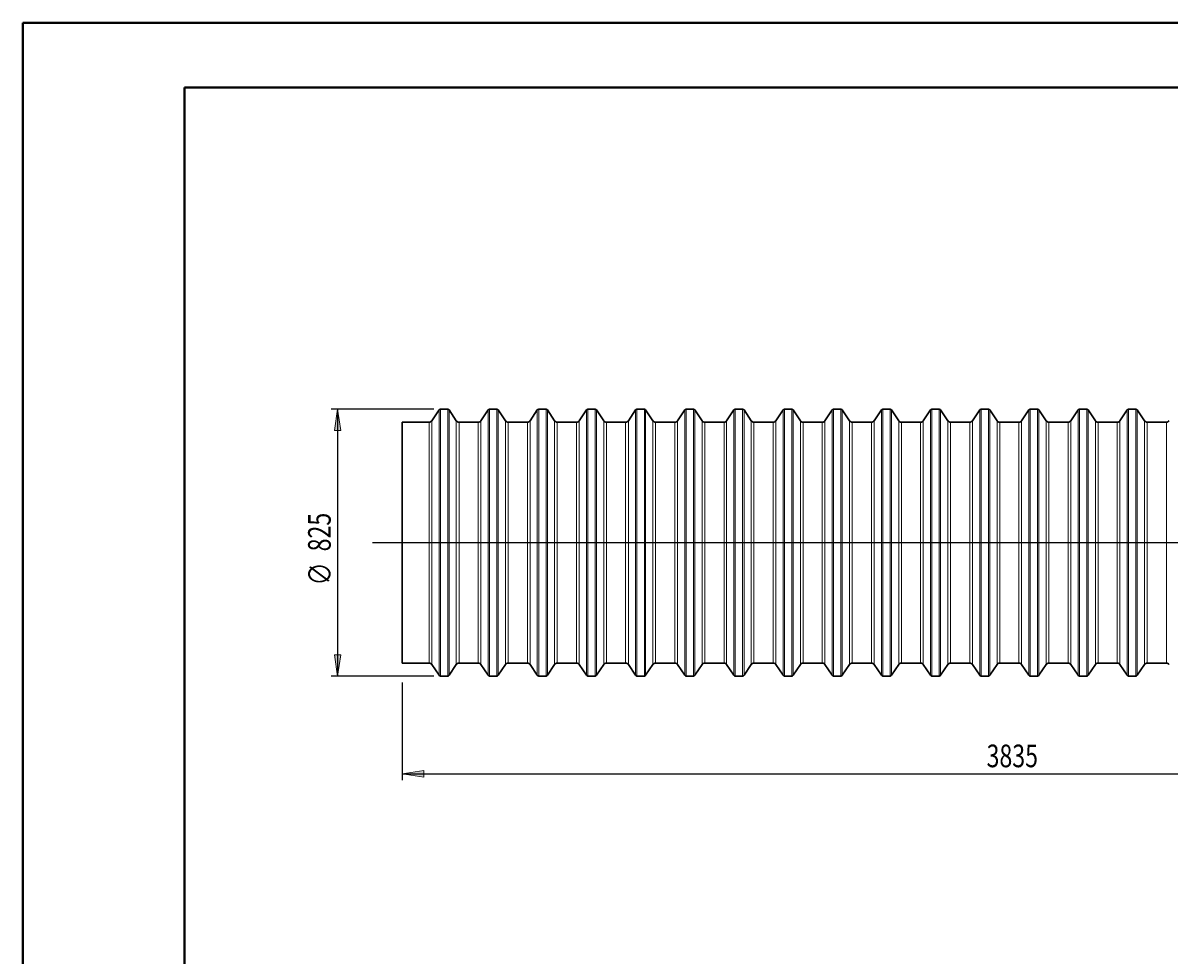
# Model space of a CAD drawing. Extents: x 0 to 595, y 210 to 631.
# Drawn here: x 0 to 251, y 427 to 631 of the extents above; entities that cross this region are included whole.
import ezdxf

# ---------------------------------------------------------------- set-up
doc = ezdxf.new("R2010")
doc.units = 0
doc.header["$MEASUREMENT"] = 0
doc.layers.get('0').update_dxf_attribs({"lineweight": 0})
doc.layers.add('FORMAT', color=7, linetype='Continuous', lineweight=0)

# ---------------------------------------------------------------- blocks, each defined once
blk = doc.blocks.new('Block_5')
at = {"layer": 'FORMAT'}
h = blk.add_hatch(color=7, dxfattribs=at)
h.dxf.hatch_style = 2
h.paths.add_polyline_path([(83.1, 466.92), (87.78, 466.2), (87.78, 467.64)])
at = {"layer": 'FORMAT', "color": 7, "lineweight": 25}
for p, q in [((83.1, 486.91), (83.1, 465.5)), ((83.1, 466.92), (354.75, 466.92))]:
    blk.add_line(p, q, dxfattribs=at)
at = {"layer": 'FORMAT'}
blk.add_lwpolyline([(83.1, 466.92), (87.78, 466.2), (87.78, 467.64), (87.78, 467.64)], close=True, dxfattribs=at)
at = {"layer": 'FORMAT', "insert": (211.07, 468.35), "char_height": 0.2, "attachment_point": 7}
blk.add_mtext('\\C7;\\FMyriad Pro|b0|i0|c1;\\H4.958333;\\W0.750000;3835', dxfattribs=at)
blk = doc.blocks.new('Block_6')
at = {"layer": 'FORMAT'}
h = blk.add_hatch(color=7, dxfattribs=at)
h.dxf.hatch_style = 2
h.paths.add_polyline_path([(68.93, 546.76), (68.21, 542.08), (69.65, 542.08)])
h = blk.add_hatch(color=7, dxfattribs=at)
h.dxf.hatch_style = 2
h.paths.add_polyline_path([(68.93, 488.33), (69.65, 493), (68.21, 493)])
at = {"layer": 'FORMAT', "color": 7, "lineweight": 25}
for p, q in [((90.02, 546.76), (67.52, 546.76)), ((68.93, 546.76), (68.93, 488.33)), ((90.02, 488.33), (67.52, 488.33))]:
    blk.add_line(p, q, dxfattribs=at)
at = {"layer": 'FORMAT'}
for points in [[(68.93, 546.76), (68.21, 542.08), (69.65, 542.08), (69.65, 542.08)], [(68.93, 488.33), (69.65, 493), (68.21, 493), (68.21, 493)]]:
    blk.add_lwpolyline(points, close=True, dxfattribs=at)
at = {"layer": 'FORMAT', "char_height": 0.2, "attachment_point": 7, "rotation": 90}
for s, insert in [('\\C7;\\FMyriad Pro|b0|i0|c1;\\H4.958333;\\W0.750000;825', (67.42, 515.63)), ('\\C7;\\FMyriad Pro|b0|i0|c1;\\H4.958333;\\W0.750000;∅', (67.5, 508.15))]:
    blk.add_mtext(s, dxfattribs=dict(at, insert=insert))

msp = doc.modelspace()

# ---------------------------------------------------------------- linework, layer by layer
at = {"color": 7, "lineweight": 30}
for p, q in [((91.14, 546.61), (89.54, 544.24)), ((93.04, 546.76), (91.43, 546.76)), ((94.93, 544.24), (93.34, 546.61)), ((101.91, 546.61), (100.31, 544.24)), ((103.81, 546.76), (102.2, 546.76)), ((105.7, 544.24), (104.1, 546.61)), ((112.67, 546.61), (111.08, 544.24)), ((114.58, 546.76), (112.97, 546.76)), ((116.46, 544.24), (114.87, 546.61)), ((123.44, 546.61), (121.84, 544.24)), ((125.34, 546.76), (123.73, 546.76)), ((127.23, 544.24), (125.64, 546.61)), ((134.21, 546.61), (132.61, 544.24)), ((136.11, 546.76), (134.5, 546.76)), ((138, 544.24), (136.4, 546.61)), ((144.97, 546.61), (143.38, 544.24)), ((146.88, 546.76), (145.27, 546.76)), ((148.76, 544.24), (147.17, 546.61)), ((155.74, 546.61), (154.14, 544.24)), ((157.64, 546.76), (156.03, 546.76)), ((159.53, 544.24), (157.94, 546.61)), ((166.51, 546.61), (164.91, 544.24)), ((168.41, 546.76), (166.8, 546.76)), ((170.3, 544.24), (168.7, 546.61)), ((177.27, 546.61), (175.68, 544.24)), ((179.18, 546.76), (177.57, 546.76)), ((181.06, 544.24), (179.47, 546.61)), ((188.04, 546.61), (186.44, 544.24)), ((189.94, 546.76), (188.33, 546.76)), ((191.83, 544.24), (190.24, 546.61)), ((198.81, 546.61), (197.21, 544.24)), ((200.71, 546.76), (199.1, 546.76)), ((202.6, 544.24), (201, 546.61)), ((209.57, 546.61), (207.98, 544.24)), ((211.48, 546.76), (209.87, 546.76)), ((213.36, 544.24), (211.77, 546.61)), ((220.34, 546.61), (218.74, 544.24)), ((222.24, 546.76), (220.63, 546.76)), ((224.13, 544.24), (222.54, 546.61)), ((231.11, 546.61), (229.51, 544.24)), ((233.01, 546.76), (231.4, 546.76)), ((234.9, 544.24), (233.3, 546.61)), ((241.87, 546.61), (240.28, 544.24)), ((243.78, 546.76), (242.17, 546.76)), ((245.66, 544.24), (244.07, 546.61)), ((88.96, 543.93), (83.1, 543.93)), ((83.1, 543.93), (83.1, 491.16)), ((99.72, 543.93), (95.52, 543.93)), ((110.49, 543.93), (106.29, 543.93)), ((121.26, 543.93), (117.05, 543.93)), ((132.02, 543.93), (127.82, 543.93)), ((142.79, 543.93), (138.59, 543.93)), ((153.56, 543.93), (149.35, 543.93)), ((164.32, 543.93), (160.12, 543.93)), ((175.09, 543.93), (170.89, 543.93)), ((185.86, 543.93), (181.65, 543.93)), ((196.62, 543.93), (192.42, 543.93)), ((207.39, 543.93), (203.19, 543.93)), ((218.16, 543.93), (213.95, 543.93)), ((228.92, 543.93), (224.72, 543.93)), ((239.69, 543.93), (235.49, 543.93)), ((250.46, 543.93), (246.25, 543.93)), ((83.1, 491.16), (88.96, 491.16)), ((89.54, 490.85), (91.14, 488.48)), ((93.34, 488.48), (94.93, 490.85)), ((95.52, 491.16), (99.72, 491.16)), ((100.31, 490.85), (101.91, 488.48)), ((104.1, 488.48), (105.7, 490.85)), ((106.29, 491.16), (110.49, 491.16)), ((111.08, 490.85), (112.67, 488.48)), ((114.87, 488.48), (116.46, 490.85)), ((117.05, 491.16), (121.26, 491.16)), ((121.84, 490.85), (123.44, 488.48)), ((125.64, 488.48), (127.23, 490.85)), ((127.82, 491.16), (132.02, 491.16)), ((132.61, 490.85), (134.21, 488.48)), ((136.4, 488.48), (138, 490.85)), ((138.59, 491.16), (142.79, 491.16)), ((143.38, 490.85), (144.97, 488.48)), ((147.17, 488.48), (148.76, 490.85)), ((149.35, 491.16), (153.56, 491.16)), ((154.14, 490.85), (155.74, 488.48)), ((157.94, 488.48), (159.53, 490.85)), ((160.12, 491.16), (164.32, 491.16)), ((164.91, 490.85), (166.51, 488.48)), ((168.7, 488.48), (170.3, 490.85)), ((170.89, 491.16), (175.09, 491.16)), ((175.68, 490.85), (177.27, 488.48)), ((179.47, 488.48), (181.06, 490.85)), ((181.65, 491.16), (185.86, 491.16)), ((186.44, 490.85), (188.04, 488.48)), ((190.24, 488.48), (191.83, 490.85)), ((192.42, 491.16), (196.62, 491.16)), ((197.21, 490.85), (198.81, 488.48)), ((201, 488.48), (202.6, 490.85)), ((203.19, 491.16), (207.39, 491.16)), ((207.98, 490.85), (209.57, 488.48)), ((211.77, 488.48), (213.36, 490.85)), ((213.95, 491.16), (218.16, 491.16)), ((218.74, 490.85), (220.34, 488.48)), ((222.54, 488.48), (224.13, 490.85)), ((224.72, 491.16), (228.92, 491.16)), ((229.51, 490.85), (231.11, 488.48)), ((233.3, 488.48), (234.9, 490.85)), ((235.49, 491.16), (239.69, 491.16)), ((240.28, 490.85), (241.87, 488.48)), ((244.07, 488.48), (245.66, 490.85)), ((246.25, 491.16), (250.46, 491.16)), ((91.43, 488.33), (93.04, 488.33)), ((102.2, 488.33), (103.81, 488.33)), ((112.97, 488.33), (114.58, 488.33)), ((123.73, 488.33), (125.34, 488.33)), ((134.5, 488.33), (136.11, 488.33)), ((145.27, 488.33), (146.88, 488.33)), ((156.03, 488.33), (157.64, 488.33)), ((166.8, 488.33), (168.41, 488.33)), ((177.57, 488.33), (179.18, 488.33)), ((188.33, 488.33), (189.94, 488.33)), ((199.1, 488.33), (200.71, 488.33)), ((209.87, 488.33), (211.48, 488.33)), ((220.63, 488.33), (222.24, 488.33)), ((231.4, 488.33), (233.01, 488.33)), ((242.17, 488.33), (243.78, 488.33))]:
    msp.add_line(p, q, dxfattribs=at)
at = {"color": 253, "lineweight": 0}
for p, q in [((91.14, 517.54), (91.14, 546.61)), ((91.43, 546.76), (91.43, 517.54)), ((93.04, 488.33), (93.04, 546.76)), ((93.34, 546.61), (93.34, 517.54)), ((101.91, 488.48), (101.91, 546.61)), ((102.2, 546.76), (102.2, 488.33)), ((103.81, 488.33), (103.81, 546.76)), ((104.1, 546.61), (104.1, 517.54)), ((112.67, 488.48), (112.67, 546.61)), ((112.97, 546.76), (112.97, 488.33)), ((114.58, 488.33), (114.58, 546.76)), ((114.87, 546.61), (114.87, 517.54)), ((123.44, 488.48), (123.44, 546.61)), ((123.73, 546.76), (123.73, 488.33)), ((125.34, 488.33), (125.34, 546.76)), ((125.64, 546.61), (125.64, 517.54)), ((134.21, 488.48), (134.21, 546.61)), ((134.5, 546.76), (134.5, 488.33)), ((136.11, 488.33), (136.11, 546.76)), ((136.4, 546.61), (136.4, 517.54)), ((144.97, 488.48), (144.97, 546.61)), ((145.27, 546.76), (145.27, 488.33)), ((146.88, 488.33), (146.88, 546.76)), ((147.17, 546.61), (147.17, 517.54)), ((155.74, 488.48), (155.74, 546.61)), ((156.03, 546.76), (156.03, 488.33)), ((157.64, 488.33), (157.64, 546.76)), ((157.94, 546.61), (157.94, 517.54)), ((166.51, 488.48), (166.51, 546.61)), ((166.8, 546.76), (166.8, 488.33)), ((168.41, 488.33), (168.41, 546.76)), ((168.7, 546.61), (168.7, 517.54)), ((177.27, 488.48), (177.27, 546.61)), ((177.57, 546.76), (177.57, 488.33)), ((179.18, 488.33), (179.18, 546.76)), ((179.47, 546.61), (179.47, 517.54)), ((188.04, 488.48), (188.04, 546.61)), ((188.33, 546.76), (188.33, 488.33)), ((189.94, 488.33), (189.94, 546.76)), ((190.24, 546.61), (190.24, 517.54)), ((198.81, 488.48), (198.81, 546.61)), ((199.1, 546.76), (199.1, 488.33)), ((200.71, 488.33), (200.71, 546.76)), ((201, 546.61), (201, 517.54)), ((209.57, 488.48), (209.57, 546.61)), ((209.87, 546.76), (209.87, 488.33)), ((211.48, 488.33), (211.48, 546.76)), ((211.77, 546.61), (211.77, 517.54)), ((220.34, 488.48), (220.34, 546.61)), ((220.63, 546.76), (220.63, 488.33)), ((222.24, 488.33), (222.24, 546.76)), ((222.54, 546.61), (222.54, 517.54)), ((231.11, 488.48), (231.11, 546.61)), ((231.4, 546.76), (231.4, 488.33)), ((233.01, 488.33), (233.01, 546.76)), ((233.3, 546.61), (233.3, 517.54)), ((241.87, 488.48), (241.87, 546.61)), ((242.17, 546.76), (242.17, 488.33)), ((243.78, 488.33), (243.78, 546.76)), ((244.07, 546.61), (244.07, 517.54)), ((88.96, 491.16), (88.96, 543.93)), ((89.54, 544.24), (89.54, 490.85)), ((94.93, 517.54), (94.93, 544.24)), ((95.52, 543.93), (95.52, 517.54)), ((99.72, 517.54), (99.72, 543.93)), ((100.31, 544.24), (100.31, 490.85)), ((105.7, 517.54), (105.7, 544.24)), ((106.29, 543.93), (106.29, 517.54)), ((110.49, 517.54), (110.49, 543.93)), ((111.08, 544.24), (111.08, 490.85)), ((116.46, 517.54), (116.46, 544.24)), ((117.05, 543.93), (117.05, 517.54)), ((121.26, 517.54), (121.26, 543.93)), ((121.84, 544.24), (121.84, 490.85)), ((127.23, 517.54), (127.23, 544.24)), ((127.82, 543.93), (127.82, 517.54)), ((132.02, 517.54), (132.02, 543.93)), ((132.61, 544.24), (132.61, 490.85)), ((138, 517.54), (138, 544.24)), ((138.59, 543.93), (138.59, 517.54)), ((142.79, 517.54), (142.79, 543.93)), ((143.38, 544.24), (143.38, 490.85)), ((148.76, 517.54), (148.76, 544.24)), ((149.35, 543.93), (149.35, 517.54)), ((153.56, 517.54), (153.56, 543.93)), ((154.14, 544.24), (154.14, 490.85)), ((159.53, 517.54), (159.53, 544.24)), ((160.12, 543.93), (160.12, 517.54)), ((164.32, 517.54), (164.32, 543.93)), ((164.91, 544.24), (164.91, 490.85)), ((170.3, 517.54), (170.3, 544.24)), ((170.89, 543.93), (170.89, 517.54)), ((175.09, 517.54), (175.09, 543.93)), ((175.68, 544.24), (175.68, 490.85)), ((181.06, 517.54), (181.06, 544.24)), ((181.65, 543.93), (181.65, 517.54)), ((185.86, 517.54), (185.86, 543.93)), ((186.44, 544.24), (186.44, 490.85)), ((191.83, 517.54), (191.83, 544.24)), ((192.42, 543.93), (192.42, 517.54)), ((196.62, 517.54), (196.62, 543.93)), ((197.21, 544.24), (197.21, 490.85)), ((202.6, 517.54), (202.6, 544.24)), ((203.19, 543.93), (203.19, 517.54)), ((207.39, 517.54), (207.39, 543.93)), ((207.98, 544.24), (207.98, 490.85)), ((213.36, 517.54), (213.36, 544.24)), ((213.95, 543.93), (213.95, 517.54)), ((218.16, 517.54), (218.16, 543.93)), ((218.74, 544.24), (218.74, 490.85)), ((224.13, 517.54), (224.13, 544.24)), ((224.72, 543.93), (224.72, 517.54)), ((228.92, 517.54), (228.92, 543.93)), ((229.51, 544.24), (229.51, 490.85)), ((234.9, 517.54), (234.9, 544.24)), ((235.49, 543.93), (235.49, 517.54)), ((239.69, 517.54), (239.69, 543.93)), ((240.28, 544.24), (240.28, 490.85)), ((245.66, 517.54), (245.66, 544.24)), ((246.25, 543.93), (246.25, 517.54)), ((250.46, 517.54), (250.46, 543.93)), ((91.14, 488.48), (91.14, 517.54)), ((91.43, 517.54), (91.43, 488.33)), ((93.34, 517.54), (93.34, 488.48)), ((94.93, 490.85), (94.93, 517.54)), ((95.52, 517.54), (95.52, 491.16)), ((99.72, 491.16), (99.72, 517.54)), ((104.1, 517.54), (104.1, 488.48)), ((105.7, 490.85), (105.7, 517.54)), ((106.29, 517.54), (106.29, 491.16)), ((110.49, 491.16), (110.49, 517.54)), ((114.87, 517.54), (114.87, 488.48)), ((116.46, 490.85), (116.46, 517.54)), ((117.05, 517.54), (117.05, 491.16)), ((121.26, 491.16), (121.26, 517.54)), ((125.64, 517.54), (125.64, 488.48)), ((127.23, 490.85), (127.23, 517.54)), ((127.82, 517.54), (127.82, 491.16)), ((132.02, 491.16), (132.02, 517.54)), ((136.4, 517.54), (136.4, 488.48)), ((138, 490.85), (138, 517.54)), ((138.59, 517.54), (138.59, 491.16)), ((142.79, 491.16), (142.79, 517.54)), ((147.17, 517.54), (147.17, 488.48)), ((148.76, 490.85), (148.76, 517.54)), ((149.35, 517.54), (149.35, 491.16)), ((153.56, 491.16), (153.56, 517.54)), ((157.94, 517.54), (157.94, 488.48)), ((159.53, 490.85), (159.53, 517.54)), ((160.12, 517.54), (160.12, 491.16)), ((164.32, 491.16), (164.32, 517.54)), ((168.7, 517.54), (168.7, 488.48)), ((170.3, 490.85), (170.3, 517.54)), ((170.89, 517.54), (170.89, 491.16)), ((175.09, 491.16), (175.09, 517.54)), ((179.47, 517.54), (179.47, 488.48)), ((181.06, 490.85), (181.06, 517.54)), ((181.65, 517.54), (181.65, 491.16)), ((185.86, 491.16), (185.86, 517.54)), ((190.24, 517.54), (190.24, 488.48)), ((191.83, 490.85), (191.83, 517.54)), ((192.42, 517.54), (192.42, 491.16)), ((196.62, 491.16), (196.62, 517.54)), ((201, 517.54), (201, 488.48)), ((202.6, 490.85), (202.6, 517.54)), ((203.19, 517.54), (203.19, 491.16)), ((207.39, 491.16), (207.39, 517.54)), ((211.77, 517.54), (211.77, 488.48)), ((213.36, 490.85), (213.36, 517.54)), ((213.95, 517.54), (213.95, 491.16)), ((218.16, 491.16), (218.16, 517.54)), ((222.54, 517.54), (222.54, 488.48)), ((224.13, 490.85), (224.13, 517.54)), ((224.72, 517.54), (224.72, 491.16)), ((228.92, 491.16), (228.92, 517.54)), ((233.3, 517.54), (233.3, 488.48)), ((234.9, 490.85), (234.9, 517.54)), ((235.49, 517.54), (235.49, 491.16)), ((239.69, 491.16), (239.69, 517.54)), ((244.07, 517.54), (244.07, 488.48)), ((245.66, 490.85), (245.66, 517.54)), ((246.25, 517.54), (246.25, 491.16)), ((250.46, 491.16), (250.46, 517.54))]:
    msp.add_line(p, q, dxfattribs=at)
at = {"color": 7, "lineweight": 30}
for points in [[(91.43, 546.76), (91.32, 546.76), (91.21, 546.7), (91.14, 546.61)], [(93.34, 546.61), (93.27, 546.7), (93.16, 546.76), (93.04, 546.76)], [(102.2, 546.76), (102.08, 546.76), (101.97, 546.7), (101.91, 546.61)], [(104.1, 546.61), (104.04, 546.7), (103.93, 546.76), (103.81, 546.76)], [(112.97, 546.76), (112.85, 546.76), (112.74, 546.7), (112.67, 546.61)], [(114.87, 546.61), (114.8, 546.7), (114.69, 546.76), (114.58, 546.76)], [(123.73, 546.76), (123.62, 546.76), (123.51, 546.7), (123.44, 546.61)], [(125.64, 546.61), (125.57, 546.7), (125.46, 546.76), (125.34, 546.76)], [(134.5, 546.76), (134.38, 546.76), (134.27, 546.7), (134.21, 546.61)], [(136.4, 546.61), (136.34, 546.7), (136.23, 546.76), (136.11, 546.76)], [(145.27, 546.76), (145.15, 546.76), (145.04, 546.7), (144.97, 546.61)], [(147.17, 546.61), (147.1, 546.7), (146.99, 546.76), (146.88, 546.76)], [(156.03, 546.76), (155.92, 546.76), (155.81, 546.7), (155.74, 546.61)], [(157.94, 546.61), (157.87, 546.7), (157.76, 546.76), (157.64, 546.76)], [(166.8, 546.76), (166.68, 546.76), (166.57, 546.7), (166.51, 546.61)], [(168.7, 546.61), (168.64, 546.7), (168.53, 546.76), (168.41, 546.76)], [(177.57, 546.76), (177.45, 546.76), (177.34, 546.7), (177.27, 546.61)], [(179.47, 546.61), (179.4, 546.7), (179.29, 546.76), (179.18, 546.76)], [(188.33, 546.76), (188.22, 546.76), (188.11, 546.7), (188.04, 546.61)], [(190.24, 546.61), (190.17, 546.7), (190.06, 546.76), (189.94, 546.76)], [(199.1, 546.76), (198.98, 546.76), (198.87, 546.7), (198.81, 546.61)], [(201, 546.61), (200.94, 546.7), (200.83, 546.76), (200.71, 546.76)], [(209.87, 546.76), (209.75, 546.76), (209.64, 546.7), (209.57, 546.61)], [(211.77, 546.61), (211.7, 546.7), (211.59, 546.76), (211.48, 546.76)], [(220.63, 546.76), (220.52, 546.76), (220.41, 546.7), (220.34, 546.61)], [(222.54, 546.61), (222.47, 546.7), (222.36, 546.76), (222.24, 546.76)], [(231.4, 546.76), (231.28, 546.76), (231.17, 546.7), (231.11, 546.61)], [(233.3, 546.61), (233.24, 546.7), (233.13, 546.76), (233.01, 546.76)], [(242.17, 546.76), (242.05, 546.76), (241.94, 546.7), (241.87, 546.61)], [(244.07, 546.61), (244, 546.7), (243.89, 546.76), (243.78, 546.76)], [(88.96, 543.93), (89.19, 543.93), (89.41, 544.05), (89.54, 544.24)], [(94.93, 544.24), (95.06, 544.05), (95.28, 543.93), (95.52, 543.93)], [(99.72, 543.93), (99.96, 543.93), (100.18, 544.05), (100.31, 544.24)], [(105.7, 544.24), (105.83, 544.05), (106.05, 543.93), (106.29, 543.93)], [(110.49, 543.93), (110.73, 543.93), (110.95, 544.05), (111.08, 544.24)], [(116.46, 544.24), (116.6, 544.05), (116.82, 543.93), (117.05, 543.93)], [(121.26, 543.93), (121.49, 543.93), (121.71, 544.05), (121.84, 544.24)], [(127.23, 544.24), (127.36, 544.05), (127.58, 543.93), (127.82, 543.93)], [(132.02, 543.93), (132.26, 543.93), (132.48, 544.05), (132.61, 544.24)], [(138, 544.24), (138.13, 544.05), (138.35, 543.93), (138.59, 543.93)], [(142.79, 543.93), (143.03, 543.93), (143.25, 544.05), (143.38, 544.24)], [(148.76, 544.24), (148.9, 544.05), (149.12, 543.93), (149.35, 543.93)], [(153.56, 543.93), (153.79, 543.93), (154.01, 544.05), (154.14, 544.24)], [(159.53, 544.24), (159.66, 544.05), (159.88, 543.93), (160.12, 543.93)], [(164.32, 543.93), (164.56, 543.93), (164.78, 544.05), (164.91, 544.24)], [(170.3, 544.24), (170.43, 544.05), (170.65, 543.93), (170.89, 543.93)], [(175.09, 543.93), (175.33, 543.93), (175.55, 544.05), (175.68, 544.24)], [(181.06, 544.24), (181.2, 544.05), (181.42, 543.93), (181.65, 543.93)], [(185.86, 543.93), (186.09, 543.93), (186.31, 544.05), (186.44, 544.24)], [(191.83, 544.24), (191.96, 544.05), (192.18, 543.93), (192.42, 543.93)], [(196.62, 543.93), (196.86, 543.93), (197.08, 544.05), (197.21, 544.24)], [(202.6, 544.24), (202.73, 544.05), (202.95, 543.93), (203.19, 543.93)], [(207.39, 543.93), (207.63, 543.93), (207.85, 544.05), (207.98, 544.24)], [(213.36, 544.24), (213.5, 544.05), (213.72, 543.93), (213.95, 543.93)], [(218.16, 543.93), (218.39, 543.93), (218.61, 544.05), (218.74, 544.24)], [(224.13, 544.24), (224.26, 544.05), (224.48, 543.93), (224.72, 543.93)], [(228.92, 543.93), (229.16, 543.93), (229.38, 544.05), (229.51, 544.24)], [(234.9, 544.24), (235.03, 544.05), (235.25, 543.93), (235.49, 543.93)], [(239.69, 543.93), (239.93, 543.93), (240.15, 544.05), (240.28, 544.24)], [(245.66, 544.24), (245.8, 544.05), (246.02, 543.93), (246.25, 543.93)], [(250.46, 543.93), (250.69, 543.93), (250.91, 544.05), (251.04, 544.24)], [(89.54, 490.85), (89.41, 491.04), (89.19, 491.16), (88.96, 491.16)], [(95.52, 491.16), (95.28, 491.16), (95.06, 491.04), (94.93, 490.85)], [(100.31, 490.85), (100.18, 491.04), (99.96, 491.16), (99.72, 491.16)], [(106.29, 491.16), (106.05, 491.16), (105.83, 491.04), (105.7, 490.85)], [(111.08, 490.85), (110.95, 491.04), (110.73, 491.16), (110.49, 491.16)], [(117.05, 491.16), (116.82, 491.16), (116.6, 491.04), (116.46, 490.85)], [(121.84, 490.85), (121.71, 491.04), (121.49, 491.16), (121.26, 491.16)], [(127.82, 491.16), (127.58, 491.16), (127.36, 491.04), (127.23, 490.85)], [(132.61, 490.85), (132.48, 491.04), (132.26, 491.16), (132.02, 491.16)], [(138.59, 491.16), (138.35, 491.16), (138.13, 491.04), (138, 490.85)], [(143.38, 490.85), (143.25, 491.04), (143.03, 491.16), (142.79, 491.16)], [(149.35, 491.16), (149.12, 491.16), (148.9, 491.04), (148.76, 490.85)], [(154.14, 490.85), (154.01, 491.04), (153.79, 491.16), (153.56, 491.16)], [(160.12, 491.16), (159.88, 491.16), (159.66, 491.04), (159.53, 490.85)], [(164.91, 490.85), (164.78, 491.04), (164.56, 491.16), (164.32, 491.16)], [(170.89, 491.16), (170.65, 491.16), (170.43, 491.04), (170.3, 490.85)], [(175.68, 490.85), (175.55, 491.04), (175.33, 491.16), (175.09, 491.16)], [(181.65, 491.16), (181.42, 491.16), (181.2, 491.04), (181.06, 490.85)], [(186.44, 490.85), (186.31, 491.04), (186.09, 491.16), (185.86, 491.16)], [(192.42, 491.16), (192.18, 491.16), (191.96, 491.04), (191.83, 490.85)], [(197.21, 490.85), (197.08, 491.04), (196.86, 491.16), (196.62, 491.16)], [(203.19, 491.16), (202.95, 491.16), (202.73, 491.04), (202.6, 490.85)], [(207.98, 490.85), (207.85, 491.04), (207.63, 491.16), (207.39, 491.16)], [(213.95, 491.16), (213.72, 491.16), (213.5, 491.04), (213.36, 490.85)], [(218.74, 490.85), (218.61, 491.04), (218.39, 491.16), (218.16, 491.16)], [(224.72, 491.16), (224.48, 491.16), (224.26, 491.04), (224.13, 490.85)], [(229.51, 490.85), (229.38, 491.04), (229.16, 491.16), (228.92, 491.16)], [(235.49, 491.16), (235.25, 491.16), (235.03, 491.04), (234.9, 490.85)], [(240.28, 490.85), (240.15, 491.04), (239.93, 491.16), (239.69, 491.16)], [(246.25, 491.16), (246.02, 491.16), (245.8, 491.04), (245.66, 490.85)], [(251.04, 490.85), (250.91, 491.04), (250.69, 491.16), (250.46, 491.16)], [(91.14, 488.48), (91.21, 488.38), (91.32, 488.33), (91.43, 488.33)], [(93.04, 488.33), (93.16, 488.33), (93.27, 488.38), (93.34, 488.48)], [(101.91, 488.48), (101.97, 488.38), (102.08, 488.33), (102.2, 488.33)], [(103.81, 488.33), (103.93, 488.33), (104.04, 488.38), (104.1, 488.48)], [(112.67, 488.48), (112.74, 488.38), (112.85, 488.33), (112.97, 488.33)], [(114.58, 488.33), (114.69, 488.33), (114.8, 488.38), (114.87, 488.48)], [(123.44, 488.48), (123.51, 488.38), (123.62, 488.33), (123.73, 488.33)], [(125.34, 488.33), (125.46, 488.33), (125.57, 488.38), (125.64, 488.48)], [(134.21, 488.48), (134.27, 488.38), (134.38, 488.33), (134.5, 488.33)], [(136.11, 488.33), (136.23, 488.33), (136.34, 488.38), (136.4, 488.48)], [(144.97, 488.48), (145.04, 488.38), (145.15, 488.33), (145.27, 488.33)], [(146.88, 488.33), (146.99, 488.33), (147.1, 488.38), (147.17, 488.48)], [(155.74, 488.48), (155.81, 488.38), (155.92, 488.33), (156.03, 488.33)], [(157.64, 488.33), (157.76, 488.33), (157.87, 488.38), (157.94, 488.48)], [(166.51, 488.48), (166.57, 488.38), (166.68, 488.33), (166.8, 488.33)], [(168.41, 488.33), (168.53, 488.33), (168.64, 488.38), (168.7, 488.48)], [(177.27, 488.48), (177.34, 488.38), (177.45, 488.33), (177.57, 488.33)], [(179.18, 488.33), (179.29, 488.33), (179.4, 488.38), (179.47, 488.48)], [(188.04, 488.48), (188.11, 488.38), (188.22, 488.33), (188.33, 488.33)], [(189.94, 488.33), (190.06, 488.33), (190.17, 488.38), (190.24, 488.48)], [(198.81, 488.48), (198.87, 488.38), (198.98, 488.33), (199.1, 488.33)], [(200.71, 488.33), (200.83, 488.33), (200.94, 488.38), (201, 488.48)], [(209.57, 488.48), (209.64, 488.38), (209.75, 488.33), (209.87, 488.33)], [(211.48, 488.33), (211.59, 488.33), (211.7, 488.38), (211.77, 488.48)], [(220.34, 488.48), (220.41, 488.38), (220.52, 488.33), (220.63, 488.33)], [(222.24, 488.33), (222.36, 488.33), (222.47, 488.38), (222.54, 488.48)], [(231.11, 488.48), (231.17, 488.38), (231.28, 488.33), (231.4, 488.33)], [(233.01, 488.33), (233.13, 488.33), (233.24, 488.38), (233.3, 488.48)], [(241.87, 488.48), (241.94, 488.38), (242.05, 488.33), (242.17, 488.33)], [(243.78, 488.33), (243.89, 488.33), (244, 488.38), (244.07, 488.48)]]:
    msp.add_open_spline(points, degree=3, dxfattribs=at)
at = {"layer": 'FORMAT', "color": 7, "lineweight": 40}
for p, q in [((0, 210.62), (0, 631.38)), ((0, 631.38), (595, 631.38)), ((35.42, 224.79), (35.42, 617.21)), ((35.42, 617.21), (580.83, 617.21))]:
    msp.add_line(p, q, dxfattribs=at)
at = {"layer": 'FORMAT', "color": 7, "lineweight": 25}
msp.add_line((76.58, 517.54), (358.53, 517.54), dxfattribs=at)
at = {"layer": 'FORMAT', "color": 7, "lineweight": 0}
for p, q in [((117.74, 517.55), (117.74, 517.55)), ((117.87, 517.54), (117.88, 517.54))]:
    msp.add_line(p, q, dxfattribs=at)

# ---------------------------------------------------------------- block references
at = {"layer": 'FORMAT'}
for name in ['Block_6', 'Block_5']:
    msp.add_blockref(name, (0, 0), dxfattribs=at)

doc.saveas('drawing.dxf')
